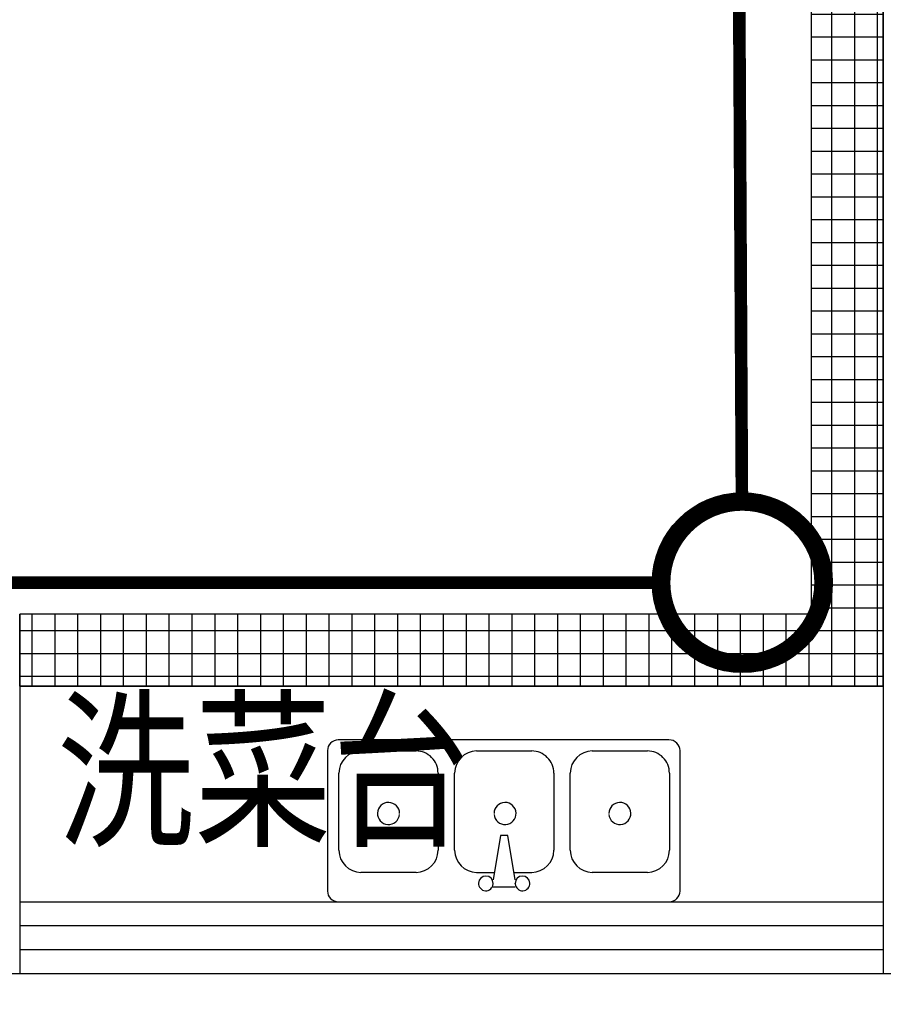
# Model space of a CAD drawing. Extents: x 881396 to 2188473, y 250936 to 1613514.
# Drawn here: x 939360 to 941760, y 504421 to 507159 of the extents above; entities that cross this region are included whole.
import ezdxf

# ---------------------------------------------------------------- set-up
doc = ezdxf.new("R2010")
doc.units = 0
doc.header["$LTSCALE"] = 1000
doc.header["$MEASUREMENT"] = 0
for name, color, linetype in [('EQUIP-照明', 3, 'Continuous'), ('PUB_TEXT', 7, 'Continuous'), ('WINDOW', 4, 'Continuous'), ('WIRE-照明', 1, 'Continuous'), ('图层1', 7, 'Continuous'), ('洁具', 253, 'Continuous')]:
    doc.layers.add(name, color=color, linetype=linetype)
doc.styles.add('_TWT_PIPEDN', font='SIMPLEX', dxfattribs={"width": 0.8, "height": 3.5, "bigfont": 'HZTXT'})
doc.styles.get("Standard").update_dxf_attribs({"font": 'gbenor.shx', "bigfont": 'gbcbig.shx'})

# ---------------------------------------------------------------- blocks, each defined once
blk = doc.blocks.new('$TCHSYS$WIN2D')
for p, q in [((-0.5, 0.5), (0.5, 0.5)), ((-0.5, 0.5), (-0.5, -0.5)), ((0.5, 0.5), (0.5, -0.5)), ((0.5, 0.1667), (-0.5, 0.1667)), ((0.5, -0.1667), (-0.5, -0.1667)), ((-0.5, -0.5), (0.5, -0.5))]:
    blk.add_line(p, q)
blk = doc.blocks.new('$plan$00002803')
at = {"layer": '洁具'}
for p, q in [((-31.8, -49.6), (-31.7, -51.1)), ((-31.7, -40.9), (29.5, -40.9)), ((29.5, -49.6), (29.5, -51.1)), ((-399.1, -81.8), (-246, -81.8)), ((-28.3, -81.8), (-77.7, -81.8)), ((-31.7, -61.4), (-11.3, -184.1)), ((9.1, -184.1), (29.5, -61.4)), ((75.4, -81.8), (26.1, -81.8)), ((243.8, -81.8), (396.9, -81.8)), ((-460.4, -357.9), (-460.4, -143.2)), ((-184.8, -143.2), (-184.8, -357.9)), ((-138.9, -357.9), (-138.9, -143.2)), ((136.6, -143.2), (136.6, -357.9)), ((182.6, -357.9), (182.6, -143.2)), ((458.1, -143.2), (458.1, -357.9)), ((-11.3, -184.1), (9.1, -184.1)), ((-246, -419.3), (-399.1, -419.3)), ((75.4, -419.3), (-77.7, -419.3)), ((396.9, -419.3), (243.8, -419.3))]:
    blk.add_line(p, q, dxfattribs=at)
blk.add_lwpolyline([(-460.4, 0, 0.199864), (-481.3, -8.7, 0.19796), (-490, -29.7), (-490, -420.2, 0.197965), (-481.3, -441.2, 0.214691), (-458.6, -450), (460.4, -450, 0.199864), (481.3, -441.2, 0.197958), (490, -420.2), (490, -29.7, 0.197965), (481.3, -8.7, 0.199857), (460.4, 0)], format="xyb", close=True, dxfattribs=at)
for centre, major_axis, start_param, end_param in [((-52.2, -51.1), (0, 20.5), -1.493608, 4.712389), ((49.9, -51.1), (0, 20.5), 1.570796, 7.776793), ((-399.1, -143.2), (0, 61.4), 0, 1.570796), ((-246, -143.2), (0, 61.4), 4.712389, 6.283185), ((-77.7, -143.2), (0, 61.4), 0, 1.570796), ((75.4, -143.2), (0, 61.4), -1.570796, 0), ((243.8, -143.2), (0, 61.4), 0, 1.570796), ((396.9, -143.2), (0, 61.4), 4.712389, 6.283185), ((-322.6, -245.4), (0, 30.7), -1.481451, 4.712389), ((-3.6, -245.4), (0, 30.7), -1.481451, 4.712389), ((320.3, -245.4), (0, 30.7), 1.570796, 7.764636), ((-399.1, -357.9), (0, 61.4), 1.570796, 3.141593), ((-246, -357.9), (0, 61.4), 3.141593, 4.712389), ((-77.7, -357.9), (0, 61.4), 1.570796, 3.141593), ((75.4, -357.9), (0, 61.4), 3.141593, 4.712389), ((243.8, -357.9), (0, 61.4), 1.570796, 3.141593), ((396.9, -357.9), (0, 61.4), 3.141593, 4.712389)]:
    blk.add_ellipse(centre, major_axis=major_axis, ratio=0.997922, start_param=start_param, end_param=end_param, dxfattribs=at)
blk = doc.blocks.new('$equip$00001150')
at = {"const_width": 0.1}
blk.add_lwpolyline([(-0.45, 0, 1), (0.45, 0, 1)], format="xyb", close=True, dxfattribs=at)
blk.add_circle((0, 0), 0.5)
at = {"flags": 9}
blk.add_attdef('A', (0, 0), '', height=0.00002, dxfattribs=at)

msp = doc.modelspace()

# ---------------------------------------------------------------- hatches: boundary and pattern name
h = msp.add_hatch()
h.set_pattern_fill('NET', color=251, scale=20, style=0)
h.set_pattern_definition([(0, (448286.055, 0), (0, 63.5), []), (90, (448286.055, 0), (-63.5, 4e-15), [])])
edge = h.paths.add_edge_path()
edge.add_line((939360.3, 505505.8), (939360.3, 505305.8))
edge.add_line((939360.3, 505305.8), (941760.3, 505305.8))
edge.add_line((941760.3, 505305.8), (941760.3, 509505.8))
edge.add_line((941760.3, 509505.8), (941560.3, 509505.8))
edge.add_line((941560.3, 509505.8), (941560.3, 505505.8))
edge.add_line((941560.3, 505505.8), (939360.3, 505505.8))
edge.add_line((939360.3, 505505.8), (939360.3, 505305.8))

# ---------------------------------------------------------------- linework, layer by layer
at = {"layer": 'WIRE-照明', "linetype": 'Continuous', "const_width": 35}
for points in [[(941367.3, 505843.3), (941359.7, 507253.7)], [(938835.3, 505593.3), (941118.6, 505593.3)]]:
    msp.add_lwpolyline(points, dxfattribs=at)
at = {"layer": '图层1', "color": 251}
for points in [[(918560.3, 510805.8), (916010.3, 510805.8), (918560.3, 504505.8), (920560.3, 504505.8), (920560.3, 501205.8), (929160.3, 501205.8), (934760.3, 504505.8), (942760.3, 504505.8), (942760.3, 516705.8), (918560.3, 516705.8), (918560.3, 510805.8)], [(935360.3, 504505.8), (942760.3, 504505.8), (942760.3, 510505.8)], [(942560.3, 509505.8), (941760.3, 509505.8), (941760.3, 505305.8), (939360.3, 505305.8), (939360.3, 504705.8)], [(939360.3, 505305.8), (941760.3, 505305.8), (941760.3, 509505.8)], [(939360.3, 505505.8), (939360.3, 505305.8), (941760.3, 505305.8), (941760.3, 509505.8), (941560.3, 509505.8), (941560.3, 505505.8), (939360.3, 505505.8), (939360.3, 505305.8)], [(939360.3, 505305.8), (939360.3, 505505.8)], [(941760.3, 505305.8), (941760.3, 504705.8)]]:
    msp.add_lwpolyline(points, dxfattribs=at)

# ---------------------------------------------------------------- block references
at = {"layer": 'EQUIP-照明', "xscale": 500, "yscale": 500, "zscale": 500}
msp.add_blockref('$equip$00001150', (941368.6, 505593.3), dxfattribs=at)
at = {"layer": 'WINDOW', "color": 251, "xscale": 2400, "yscale": 200, "zscale": 2400}
msp.add_blockref('$TCHSYS$WIN2D', (940560.3, 504605.8), dxfattribs=at)
at = {"layer": '图层1', "color": 251, "rotation": 180}
msp.add_blockref('$plan$00002803', (940705.6, 504705.8), dxfattribs=at)

# ---------------------------------------------------------------- texts
at = {"layer": 'PUB_TEXT', "color": 251, "style": '_TWT_PIPEDN', "width": 0.8}
msp.add_text('洗菜台', height=350, dxfattribs=at).set_placement((939463.4, 504896.5))

doc.saveas('drawing.dxf')
